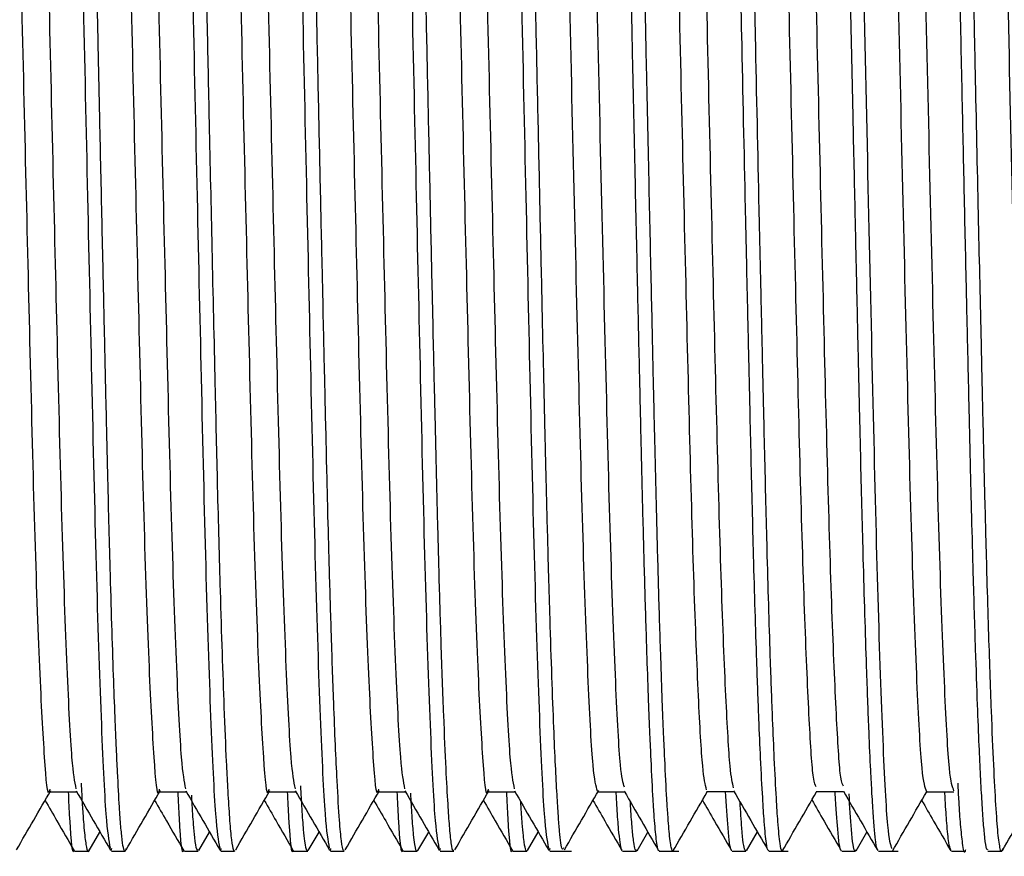
# Model space of a CAD drawing. Units: millimetres. Extents: x 3 to 2746, y 5 to 2745.
# Drawn here: x 2305 to 2318, y 1407 to 1418 of the extents above; entities that cross this region are included whole.
import ezdxf

# ---------------------------------------------------------------- set-up
doc = ezdxf.new("R2010")
doc.units = ezdxf.units.MM

msp = doc.modelspace()

# ---------------------------------------------------------------- linework, layer by layer
at = {"color": 7, "linetype": 'Continuous', "lineweight": 25}
for p, q in [((2310.934, 1407.927), (2311.305, 1407.927)), ((2312.433, 1407.927), (2312.804, 1407.927)), ((2313.925, 1407.935), (2314.3, 1407.935)), ((2315.426, 1407.933), (2315.801, 1407.933)), ((2316.937, 1407.928), (2317.312, 1407.928)), ((2305.474, 1407.124), (2305.622, 1407.378)), ((2306.974, 1407.124), (2307.122, 1407.378)), ((2308.474, 1407.124), (2308.622, 1407.378)), ((2309.974, 1407.124), (2310.122, 1407.378)), ((2311.474, 1407.124), (2311.622, 1407.378)), ((2312.974, 1407.122), (2313.121, 1407.378)), ((2314.473, 1407.122), (2314.622, 1407.379)), ((2315.973, 1407.122), (2316.121, 1407.378)), ((2305.277, 1407.115), (2305.465, 1407.115)), ((2305.778, 1407.153), (2305.771, 1407.12)), ((2305.778, 1407.115), (2305.965, 1407.115)), ((2306.777, 1407.115), (2306.965, 1407.115)), ((2307.278, 1407.153), (2307.271, 1407.12)), ((2307.278, 1407.115), (2307.465, 1407.115)), ((2308.277, 1407.115), (2308.465, 1407.115)), ((2308.778, 1407.153), (2308.771, 1407.12)), ((2308.778, 1407.115), (2308.965, 1407.115)), ((2309.777, 1407.115), (2309.965, 1407.115)), ((2310.278, 1407.153), (2310.271, 1407.12)), ((2310.278, 1407.115), (2310.465, 1407.115)), ((2311.277, 1407.115), (2311.465, 1407.115)), ((2311.778, 1407.153), (2311.771, 1407.12)), ((2311.778, 1407.115), (2312.078, 1407.115)), ((2312.777, 1407.115), (2312.965, 1407.115)), ((2313.278, 1407.125), (2313.273, 1407.117)), ((2313.278, 1407.115), (2313.547, 1407.115)), ((2314.277, 1407.115), (2314.465, 1407.115)), ((2314.778, 1407.115), (2315.042, 1407.115)), ((2315.777, 1407.115), (2315.965, 1407.115)), ((2316.278, 1407.115), (2316.549, 1407.115)), ((2317.277, 1407.115), (2317.465, 1407.115)), ((2317.778, 1407.115), (2317.965, 1407.115))]:
    msp.add_line(p, q, dxfattribs=at)
for points, knots in [([(2305.766, 1407.159), (2305.746, 1407.264), (2305.706, 1407.485), (2305.641, 1408.851), (2305.573, 1410.908), (2305.514, 1413.457), (2305.452, 1416.226), (2305.391, 1419.026), (2305.336, 1421.788), (2305.277, 1424.361), (2305.217, 1426.586), (2305.16, 1428.34), (2305.103, 1429.462), (2305.057, 1429.968), (2305.033, 1429.871), (2305.028, 1429.852)], [0, 0, 0, 0, 0.081034, 0.17015, 0.259801, 0.347442, 0.426893, 0.506689, 0.584694, 0.663759, 0.743684, 0.822092, 0.900666, 0.980608, 1, 1, 1, 1]), ([(2305.98, 1407.153), (2305.975, 1407.136), (2305.964, 1407.099), (2305.946, 1407.14), (2305.927, 1407.247), (2305.907, 1407.447), (2305.886, 1407.743), (2305.866, 1408.108), (2305.846, 1408.536), (2305.828, 1408.969), (2305.799, 1409.737), (2305.765, 1410.833), (2305.733, 1412.08), (2305.71, 1413.075), (2305.691, 1413.908), (2305.671, 1414.799), (2305.647, 1415.873), (2305.622, 1417.026), (2305.598, 1418.133), (2305.581, 1418.935), (2305.565, 1419.731), (2305.545, 1420.705), (2305.52, 1421.917), (2305.493, 1423.141), (2305.465, 1424.282), (2305.438, 1425.347), (2305.414, 1426.211), (2305.391, 1426.955), (2305.372, 1427.562), (2305.352, 1428.122), (2305.331, 1428.664), (2305.307, 1429.133), (2305.28, 1429.535), (2305.254, 1429.788), (2305.232, 1429.909), (2305.219, 1429.905), (2305.215, 1429.904)], [0, 0, 0, 0, 0.018422, 0.041162, 0.070151, 0.095629, 0.121107, 0.156242, 0.175552, 0.198658, 0.225558, 0.284177, 0.329201, 0.353846, 0.379279, 0.405499, 0.432506, 0.471304, 0.501683, 0.523639, 0.537166, 0.567303, 0.604332, 0.639704, 0.674641, 0.709578, 0.744516, 0.767075, 0.796433, 0.821906, 0.84738, 0.884612, 0.914382, 0.951579, 0.983667, 1, 1, 1, 1]), ([(2307.266, 1407.159), (2307.246, 1407.264), (2307.206, 1407.485), (2307.141, 1408.851), (2307.073, 1410.908), (2307.014, 1413.457), (2306.952, 1416.226), (2306.891, 1419.026), (2306.836, 1421.788), (2306.777, 1424.361), (2306.717, 1426.586), (2306.66, 1428.34), (2306.603, 1429.462), (2306.557, 1429.968), (2306.533, 1429.871), (2306.528, 1429.852)], [0, 0, 0, 0, 0.081035, 0.170151, 0.259802, 0.347442, 0.426894, 0.506689, 0.584694, 0.66376, 0.743685, 0.822092, 0.900666, 0.980608, 1, 1, 1, 1]), ([(2307.465, 1407.124), (2307.464, 1407.121), (2307.457, 1407.106), (2307.442, 1407.162), (2307.42, 1407.299), (2307.396, 1407.591), (2307.375, 1407.946), (2307.35, 1408.421), (2307.317, 1409.229), (2307.275, 1410.483), (2307.234, 1412.024), (2307.198, 1413.599), (2307.16, 1415.278), (2307.123, 1416.968), (2307.095, 1418.304), (2307.074, 1419.262), (2307.059, 1419.998), (2307.045, 1420.693), (2307.03, 1421.414), (2307.015, 1422.135), (2307.004, 1422.621), (2306.998, 1422.895), (2306.996, 1422.991), (2306.988, 1423.303), (2306.978, 1423.748), (2306.964, 1424.306), (2306.951, 1424.847), (2306.935, 1425.455), (2306.918, 1426.073), (2306.9, 1426.689), (2306.881, 1427.289), (2306.861, 1427.889), (2306.836, 1428.544), (2306.802, 1429.247), (2306.764, 1429.729), (2306.733, 1429.919), (2306.719, 1429.902), (2306.715, 1429.898)], [0, 0, 0, 0, 0.0054348, 0.02645, 0.061548, 0.0949583, 0.1256784, 0.1491511, 0.1900984, 0.2587476, 0.3100162, 0.3551496, 0.4108601, 0.460028, 0.4991825, 0.5227889, 0.5402837, 0.5611805, 0.5817802, 0.6022427, 0.6241454, 0.6252227, 0.6270465, 0.6329336, 0.6536625, 0.6685065, 0.6863355, 0.7071493, 0.7309472, 0.7533515, 0.7783304, 0.8058835, 0.8360104, 0.8810618, 0.941899, 0.9860531, 1, 1, 1, 1]), ([(2308.766, 1407.159), (2308.746, 1407.264), (2308.706, 1407.485), (2308.641, 1408.851), (2308.573, 1410.908), (2308.514, 1413.457), (2308.452, 1416.226), (2308.391, 1419.026), (2308.336, 1421.788), (2308.277, 1424.361), (2308.217, 1426.586), (2308.16, 1428.34), (2308.103, 1429.462), (2308.057, 1429.968), (2308.033, 1429.871), (2308.028, 1429.852)], [0, 0, 0, 0, 0.081036, 0.170153, 0.259803, 0.347443, 0.426895, 0.50669, 0.584695, 0.66376, 0.743685, 0.822092, 0.900666, 0.980608, 1, 1, 1, 1]), ([(2308.965, 1407.131), (2308.962, 1407.127), (2308.949, 1407.115), (2308.927, 1407.241), (2308.899, 1407.535), (2308.864, 1408.114), (2308.826, 1408.994), (2308.79, 1410.045), (2308.763, 1410.956), (2308.743, 1411.7), (2308.728, 1412.305), (2308.716, 1412.834), (2308.705, 1413.322), (2308.693, 1413.825), (2308.68, 1414.406), (2308.661, 1415.27), (2308.636, 1416.369), (2308.609, 1417.634), (2308.585, 1418.765), (2308.563, 1419.814), (2308.543, 1420.804), (2308.523, 1421.745), (2308.501, 1422.748), (2308.482, 1423.589), (2308.462, 1424.419), (2308.444, 1425.119), (2308.421, 1425.948), (2308.396, 1426.811), (2308.37, 1427.623), (2308.347, 1428.273), (2308.323, 1428.826), (2308.297, 1429.314), (2308.265, 1429.707), (2308.237, 1429.906), (2308.221, 1429.9), (2308.215, 1429.898)], [0, 0, 0, 0, 0.014911, 0.050489, 0.087247, 0.132119, 0.193157, 0.237048, 0.272455, 0.29937, 0.316679, 0.333987, 0.351296, 0.363089, 0.380723, 0.404195, 0.439802, 0.47541, 0.511017, 0.534335, 0.563488, 0.594914, 0.615543, 0.652301, 0.67192, 0.695219, 0.722196, 0.759439, 0.794536, 0.827487, 0.856635, 0.891856, 0.933147, 0.979369, 1, 1, 1, 1]), ([(2310.266, 1407.159), (2310.246, 1407.264), (2310.206, 1407.485), (2310.141, 1408.851), (2310.073, 1410.908), (2310.014, 1413.457), (2309.952, 1416.226), (2309.891, 1419.026), (2309.836, 1421.788), (2309.777, 1424.361), (2309.717, 1426.586), (2309.66, 1428.34), (2309.603, 1429.462), (2309.557, 1429.968), (2309.533, 1429.871), (2309.528, 1429.852)], [0, 0, 0, 0, 0.081038, 0.170154, 0.259804, 0.347444, 0.426896, 0.50669, 0.584695, 0.66376, 0.743685, 0.822092, 0.900666, 0.980608, 1, 1, 1, 1]), ([(2310.465, 1407.13), (2310.463, 1407.125), (2310.451, 1407.105), (2310.432, 1407.211), (2310.408, 1407.429), (2310.385, 1407.769), (2310.358, 1408.254), (2310.327, 1408.975), (2310.295, 1409.867), (2310.268, 1410.761), (2310.249, 1411.475), (2310.234, 1412.051), (2310.222, 1412.571), (2310.211, 1413.056), (2310.199, 1413.556), (2310.186, 1414.129), (2310.167, 1414.978), (2310.143, 1416.063), (2310.116, 1417.324), (2310.093, 1418.39), (2310.074, 1419.294), (2310.058, 1420.043), (2310.042, 1420.818), (2310.027, 1421.566), (2310.014, 1422.19), (2310, 1422.817), (2309.986, 1423.42), (2309.969, 1424.115), (2309.951, 1424.842), (2309.923, 1425.914), (2309.888, 1427.07), (2309.857, 1427.994), (2309.834, 1428.57), (2309.815, 1428.97), (2309.795, 1429.325), (2309.763, 1429.739), (2309.736, 1429.928), (2309.717, 1429.91), (2309.715, 1429.909)], [0, 0, 0, 0, 0.009802, 0.044886, 0.078765, 0.107799, 0.143036, 0.184473, 0.230326, 0.265802, 0.29089, 0.308203, 0.325516, 0.342828, 0.355065, 0.372644, 0.395562, 0.43118, 0.466797, 0.502415, 0.520489, 0.542555, 0.565476, 0.586259, 0.607041, 0.620217, 0.642362, 0.662109, 0.685842, 0.71356, 0.772971, 0.819095, 0.842674, 0.868096, 0.895362, 0.92447, 0.993329, 1, 1, 1, 1]), ([(2311.766, 1407.159), (2311.746, 1407.264), (2311.706, 1407.485), (2311.641, 1408.851), (2311.573, 1410.908), (2311.514, 1413.457), (2311.452, 1416.226), (2311.391, 1419.026), (2311.336, 1421.788), (2311.277, 1424.361), (2311.217, 1426.586), (2311.16, 1428.34), (2311.103, 1429.462), (2311.057, 1429.968), (2311.033, 1429.871), (2311.028, 1429.852)], [0, 0, 0, 0, 0.081039, 0.170155, 0.259805, 0.347445, 0.426896, 0.506691, 0.584696, 0.663761, 0.743686, 0.822093, 0.900666, 0.980608, 1, 1, 1, 1]), ([(2311.965, 1407.163), (2311.959, 1407.15), (2311.941, 1407.114), (2311.919, 1407.317), (2311.896, 1407.596), (2311.878, 1407.892), (2311.857, 1408.289), (2311.825, 1409.015), (2311.794, 1409.907), (2311.767, 1410.822), (2311.753, 1411.328), (2311.743, 1411.73), (2311.733, 1412.107), (2311.725, 1412.451), (2311.706, 1413.243), (2311.681, 1414.346), (2311.65, 1415.758), (2311.623, 1417.013), (2311.598, 1418.138), (2311.576, 1419.194), (2311.556, 1420.131), (2311.536, 1421.089), (2311.516, 1422.114), (2311.492, 1423.159), (2311.465, 1424.289), (2311.436, 1425.402), (2311.407, 1426.456), (2311.38, 1427.31), (2311.359, 1427.931), (2311.341, 1428.399), (2311.325, 1428.771), (2311.309, 1429.077), (2311.294, 1429.325), (2311.274, 1429.609), (2311.25, 1429.824), (2311.228, 1429.916), (2311.218, 1429.91), (2311.215, 1429.909)], [0, 0, 0, 0, 0.024041, 0.070276, 0.093114, 0.118297, 0.145825, 0.175698, 0.243885, 0.266793, 0.282208, 0.299719, 0.309335, 0.320839, 0.334233, 0.386729, 0.422343, 0.457957, 0.49357, 0.516642, 0.546409, 0.572367, 0.598325, 0.635356, 0.665963, 0.704621, 0.746747, 0.782047, 0.810518, 0.833847, 0.856022, 0.877043, 0.896912, 0.915627, 0.958838, 0.991037, 1, 1, 1, 1]), ([(2304.934, 1407.964), (2304.931, 1407.952), (2304.907, 1407.825), (2304.864, 1408.332), (2304.798, 1409.514), (2304.729, 1411.457), (2304.67, 1413.816), (2304.608, 1416.389), (2304.547, 1418.989), (2304.492, 1421.555), (2304.434, 1423.944), (2304.373, 1426.013), (2304.332, 1427.156), (2304.297, 1427.995), (2304.264, 1428.591), (2304.223, 1429.071), (2304.199, 1429.022), (2304.191, 1429.006)], [0, 0, 0, 0, 0.009149, 0.096325, 0.18483, 0.273866, 0.360905, 0.439812, 0.51906, 0.596529, 0.675053, 0.754429, 0.832299, 0.841111, 0.904204, 0.968308, 1, 1, 1, 1]), ([(2305.297, 1407.971), (2305.277, 1408.068), (2305.237, 1408.273), (2305.173, 1409.54), (2305.104, 1411.45), (2305.045, 1413.818), (2304.983, 1416.389), (2304.922, 1418.989), (2304.867, 1421.555), (2304.809, 1423.945), (2304.748, 1426.012), (2304.7, 1427.387), (2304.649, 1428.465), (2304.602, 1429.106), (2304.567, 1429.027), (2304.556, 1429.001)], [0, 0, 0, 0, 0.080156, 0.16889, 0.258156, 0.34542, 0.424531, 0.503984, 0.581654, 0.66038, 0.739963, 0.818033, 0.85988, 0.954234, 1, 1, 1, 1]), ([(2306.434, 1407.964), (2306.431, 1407.952), (2306.407, 1407.825), (2306.364, 1408.332), (2306.298, 1409.514), (2306.229, 1411.457), (2306.17, 1413.816), (2306.108, 1416.389), (2306.047, 1418.989), (2305.992, 1421.555), (2305.934, 1423.944), (2305.873, 1426.013), (2305.832, 1427.156), (2305.797, 1427.995), (2305.764, 1428.591), (2305.723, 1429.071), (2305.699, 1429.022), (2305.691, 1429.006)], [0, 0, 0, 0, 0.009149, 0.096325, 0.184831, 0.273866, 0.360906, 0.439813, 0.519061, 0.596531, 0.675054, 0.754431, 0.832301, 0.841113, 0.904206, 0.96831, 1, 1, 1, 1]), ([(2306.797, 1407.971), (2306.777, 1408.068), (2306.737, 1408.273), (2306.673, 1409.54), (2306.604, 1411.45), (2306.545, 1413.818), (2306.483, 1416.389), (2306.422, 1418.989), (2306.367, 1421.555), (2306.309, 1423.945), (2306.248, 1426.012), (2306.2, 1427.387), (2306.149, 1428.465), (2306.102, 1429.106), (2306.067, 1429.027), (2306.056, 1429.001)], [0, 0, 0, 0, 0.08016, 0.168894, 0.258159, 0.345424, 0.424534, 0.503987, 0.581657, 0.660383, 0.739965, 0.818036, 0.859882, 0.954236, 1, 1, 1, 1]), ([(2307.934, 1407.964), (2307.931, 1407.952), (2307.907, 1407.825), (2307.864, 1408.332), (2307.798, 1409.514), (2307.729, 1411.457), (2307.67, 1413.816), (2307.608, 1416.389), (2307.547, 1418.989), (2307.492, 1421.555), (2307.434, 1423.944), (2307.373, 1426.013), (2307.332, 1427.156), (2307.297, 1427.995), (2307.264, 1428.591), (2307.223, 1429.071), (2307.199, 1429.022), (2307.191, 1429.006)], [0, 0, 0, 0, 0.009149, 0.096326, 0.184831, 0.273867, 0.360907, 0.439814, 0.519062, 0.596532, 0.675056, 0.754433, 0.832303, 0.841115, 0.904208, 0.968312, 1, 1, 1, 1]), ([(2308.297, 1407.97), (2308.277, 1408.068), (2308.237, 1408.273), (2308.173, 1409.54), (2308.104, 1411.45), (2308.045, 1413.818), (2307.983, 1416.389), (2307.922, 1418.989), (2307.867, 1421.555), (2307.809, 1423.945), (2307.748, 1426.012), (2307.7, 1427.387), (2307.649, 1428.465), (2307.602, 1429.106), (2307.567, 1429.027), (2307.556, 1429.001)], [0, 0, 0, 0, 0.080164, 0.168897, 0.258163, 0.345427, 0.424538, 0.50399, 0.58166, 0.660386, 0.739968, 0.818038, 0.859885, 0.954239, 1, 1, 1, 1]), ([(2309.434, 1407.964), (2309.431, 1407.952), (2309.407, 1407.825), (2309.364, 1408.332), (2309.298, 1409.514), (2309.229, 1411.457), (2309.17, 1413.816), (2309.108, 1416.389), (2309.047, 1418.989), (2308.992, 1421.555), (2308.934, 1423.944), (2308.873, 1426.013), (2308.832, 1427.156), (2308.797, 1427.995), (2308.764, 1428.591), (2308.723, 1429.071), (2308.699, 1429.022), (2308.691, 1429.006)], [0, 0, 0, 0, 0.009149, 0.096326, 0.184831, 0.273868, 0.360908, 0.439815, 0.519063, 0.596534, 0.675057, 0.754435, 0.832305, 0.841117, 0.90421, 0.968314, 1, 1, 1, 1]), ([(2309.797, 1407.97), (2309.777, 1408.068), (2309.737, 1408.273), (2309.673, 1409.54), (2309.604, 1411.45), (2309.545, 1413.818), (2309.483, 1416.389), (2309.422, 1418.989), (2309.367, 1421.555), (2309.309, 1423.945), (2309.248, 1426.012), (2309.2, 1427.387), (2309.149, 1428.465), (2309.102, 1429.106), (2309.067, 1429.027), (2309.056, 1429.001)], [0, 0, 0, 0, 0.080167, 0.168901, 0.258166, 0.34543, 0.424541, 0.503993, 0.581663, 0.660389, 0.73997, 0.818041, 0.859887, 0.954241, 1, 1, 1, 1]), ([(2310.934, 1407.964), (2310.931, 1407.952), (2310.907, 1407.825), (2310.864, 1408.332), (2310.798, 1409.514), (2310.729, 1411.457), (2310.67, 1413.816), (2310.608, 1416.389), (2310.547, 1418.989), (2310.492, 1421.555), (2310.434, 1423.944), (2310.373, 1426.013), (2310.332, 1427.156), (2310.297, 1427.995), (2310.264, 1428.591), (2310.223, 1429.071), (2310.199, 1429.022), (2310.191, 1429.006)], [0, 0, 0, 0, 0.009149, 0.096326, 0.184832, 0.273868, 0.360908, 0.439816, 0.519065, 0.596535, 0.675059, 0.754437, 0.832307, 0.841119, 0.904212, 0.968317, 1, 1, 1, 1]), ([(2311.297, 1407.97), (2311.277, 1408.068), (2311.237, 1408.273), (2311.173, 1409.54), (2311.104, 1411.45), (2311.045, 1413.818), (2310.983, 1416.389), (2310.922, 1418.989), (2310.867, 1421.555), (2310.809, 1423.945), (2310.748, 1426.012), (2310.7, 1427.387), (2310.649, 1428.465), (2310.602, 1429.106), (2310.567, 1429.027), (2310.556, 1429.001)], [0, 0, 0, 0, 0.080171, 0.168905, 0.25817, 0.345434, 0.424544, 0.503996, 0.581666, 0.660391, 0.739973, 0.818043, 0.85989, 0.954243, 1, 1, 1, 1]), ([(2318.435, 1408.027), (2318.418, 1408.031), (2318.378, 1408.04), (2318.316, 1409.136), (2318.241, 1411.047), (2318.174, 1413.637), (2318.102, 1416.617), (2318.03, 1419.763), (2317.964, 1422.802), (2317.89, 1425.477), (2317.821, 1427.527), (2317.758, 1428.809), (2317.715, 1428.948), (2317.696, 1429.01)], [0, 0, 0, 0, 0.066992, 0.163162, 0.26097, 0.354929, 0.450425, 0.546098, 0.639961, 0.735976, 0.830805, 0.925313, 1, 1, 1, 1]), ([(2317.977, 1407.153), (2317.973, 1407.137), (2317.963, 1407.091), (2317.948, 1407.139), (2317.93, 1407.226), (2317.901, 1407.487), (2317.867, 1408.043), (2317.823, 1409.065), (2317.793, 1409.948), (2317.768, 1410.792), (2317.751, 1411.401), (2317.735, 1412.029), (2317.718, 1412.731), (2317.701, 1413.476), (2317.678, 1414.497), (2317.646, 1415.894), (2317.613, 1417.457), (2317.587, 1418.691), (2317.571, 1419.443), (2317.555, 1420.17), (2317.539, 1420.952), (2317.522, 1421.776), (2317.505, 1422.609), (2317.482, 1423.604), (2317.453, 1424.759), (2317.422, 1425.927), (2317.399, 1426.704), (2317.386, 1427.129), (2317.382, 1427.252), (2317.38, 1427.29), (2317.38, 1427.304)], [0, 0, 0, 0, 0.016257, 0.04975, 0.0779, 0.103197, 0.202372, 0.254286, 0.317915, 0.351985, 0.379352, 0.40198, 0.434641, 0.467301, 0.490886, 0.552517, 0.621632, 0.656585, 0.682608, 0.700999, 0.733642, 0.766285, 0.790612, 0.826345, 0.880159, 0.930024, 0.979937, 0.993703, 0.997785, 1, 1, 1, 1]), ([(2312.433, 1407.939), (2312.413, 1408.008), (2312.371, 1408.147), (2312.307, 1409.335), (2312.238, 1411.166), (2312.176, 1413.565), (2312.109, 1416.329), (2312.041, 1419.259), (2311.979, 1422.134), (2311.912, 1424.733), (2311.861, 1426.362), (2311.834, 1427.078), (2311.829, 1427.223)], [0, 0, 0, 0, 0.103827, 0.212193, 0.321748, 0.428849, 0.537631, 0.647019, 0.753963, 0.863081, 0.972219, 1, 1, 1, 1]), ([(2317.778, 1407.138), (2317.771, 1407.135), (2317.757, 1407.13), (2317.737, 1407.273), (2317.716, 1407.49), (2317.697, 1407.775), (2317.677, 1408.132), (2317.657, 1408.572), (2317.634, 1409.139), (2317.607, 1409.911), (2317.58, 1410.785), (2317.557, 1411.654), (2317.538, 1412.43), (2317.521, 1413.161), (2317.503, 1413.945), (2317.481, 1414.91), (2317.454, 1416.122), (2317.424, 1417.533), (2317.398, 1418.742), (2317.382, 1419.496), (2317.377, 1419.76), (2317.376, 1419.766), (2317.376, 1419.767), (2317.376, 1419.767), (2317.376, 1419.767), (2317.376, 1419.768), (2317.376, 1419.768), (2317.376, 1419.768), (2317.376, 1419.769), (2317.376, 1419.771), (2317.376, 1419.781), (2317.375, 1419.819), (2317.373, 1419.914), (2317.369, 1420.117), (2317.361, 1420.521), (2317.349, 1421.094), (2317.336, 1421.707), (2317.322, 1422.4), (2317.303, 1423.212), (2317.281, 1424.126), (2317.246, 1425.537), (2317.219, 1426.444), (2317.198, 1427.123)], [0, 0, 0, 0, 0.033119, 0.073683, 0.107396, 0.142676, 0.17682, 0.209828, 0.248186, 0.293307, 0.346748, 0.383132, 0.414998, 0.448794, 0.474601, 0.509496, 0.561275, 0.610701, 0.663963, 0.692194, 0.692673, 0.692789, 0.692803, 0.69281, 0.692814, 0.692816, 0.692817, 0.692817, 0.692818, 0.692917, 0.693115, 0.693908, 0.697078, 0.703419, 0.716101, 0.741462, 0.766822, 0.784845, 0.820418, 0.861395, 0.896107, 1, 1, 1, 1]), ([(2313.268, 1407.127), (2313.266, 1407.13), (2313.259, 1407.141), (2313.248, 1407.198), (2313.23, 1407.334), (2313.213, 1407.531), (2313.2, 1407.729), (2313.187, 1407.951), (2313.171, 1408.26), (2313.15, 1408.732), (2313.132, 1409.19), (2313.109, 1409.828), (2313.084, 1410.648), (2313.057, 1411.63), (2313.033, 1412.62), (2313.009, 1413.673), (2312.982, 1414.868), (2312.95, 1416.309), (2312.918, 1417.793), (2312.891, 1419.091), (2312.871, 1420.044), (2312.856, 1420.769), (2312.843, 1421.386), (2312.832, 1421.93), (2312.82, 1422.47), (2312.806, 1423.069), (2312.768, 1424.702), (2312.734, 1425.892), (2312.706, 1426.868)], [0, 0, 0, 0, 0.011592, 0.035492, 0.063109, 0.111528, 0.126018, 0.134022, 0.184991, 0.211637, 0.243106, 0.279396, 0.328944, 0.376793, 0.422941, 0.462159, 0.510223, 0.567127, 0.628658, 0.676987, 0.712102, 0.735705, 0.759308, 0.78291, 0.799051, 0.823077, 0.854987, 1, 1, 1, 1]), ([(2313.465, 1407.127), (2313.463, 1407.123), (2313.458, 1407.111), (2313.447, 1407.144), (2313.434, 1407.203), (2313.417, 1407.342), (2313.399, 1407.553), (2313.377, 1407.901), (2313.358, 1408.267), (2313.337, 1408.736), (2313.319, 1409.191), (2313.297, 1409.829), (2313.271, 1410.648), (2313.245, 1411.621), (2313.221, 1412.597), (2313.197, 1413.634), (2313.171, 1414.817), (2313.139, 1416.246), (2313.107, 1417.72), (2313.08, 1419.008), (2313.06, 1419.948), (2313.045, 1420.662), (2313.033, 1421.275), (2313.022, 1421.818), (2313.01, 1422.357), (2312.997, 1422.952), (2312.959, 1424.577), (2312.925, 1425.77), (2312.897, 1426.749)], [0, 0, 0, 0, 0.01004, 0.029898, 0.053343, 0.080373, 0.126053, 0.149994, 0.199988, 0.226149, 0.257053, 0.292698, 0.342228, 0.389203, 0.433623, 0.472386, 0.519541, 0.575084, 0.636186, 0.68365, 0.717464, 0.740633, 0.763801, 0.786969, 0.803077, 0.826629, 0.857622, 1, 1, 1, 1]), ([(2312.8, 1407.99), (2312.782, 1408.052), (2312.743, 1408.189), (2312.682, 1409.339), (2312.613, 1411.165), (2312.551, 1413.565), (2312.484, 1416.329), (2312.416, 1419.261), (2312.356, 1422.072), (2312.291, 1424.617), (2312.249, 1425.919), (2312.227, 1426.571)], [0, 0, 0, 0, 0.094344, 0.208959, 0.324833, 0.43811, 0.553166, 0.668863, 0.781975, 0.890867, 1, 1, 1, 1]), ([(2316.268, 1407.132), (2316.265, 1407.136), (2316.255, 1407.151), (2316.238, 1407.26), (2316.218, 1407.461), (2316.203, 1407.686), (2316.188, 1407.941), (2316.171, 1408.258), (2316.147, 1408.786), (2316.114, 1409.674), (2316.077, 1410.881), (2316.045, 1412.123), (2316.022, 1413.107), (2316.003, 1413.93), (2315.983, 1414.837), (2315.959, 1415.921), (2315.934, 1417.075), (2315.91, 1418.172), (2315.893, 1418.985), (2315.878, 1419.662), (2315.859, 1420.598), (2315.834, 1421.816), (2315.787, 1423.974), (2315.749, 1425.363), (2315.721, 1426.371)], [0, 0, 0, 0, 0.01606, 0.056561, 0.092235, 0.127908, 0.146159, 0.176623, 0.219294, 0.274165, 0.355904, 0.419159, 0.452088, 0.487182, 0.524441, 0.563865, 0.61692, 0.659021, 0.69016, 0.710332, 0.737118, 0.798508, 0.853873, 1, 1, 1, 1]), ([(2316.465, 1407.146), (2316.446, 1407.203), (2316.405, 1407.321), (2316.342, 1408.541), (2316.273, 1410.471), (2316.211, 1413.025), (2316.144, 1415.984), (2316.076, 1419.136), (2316.019, 1422.02), (2315.961, 1424.503), (2315.925, 1425.78), (2315.907, 1426.422)], [0, 0, 0, 0, 0.1071423, 0.2243958, 0.3431929, 0.4593982, 0.5771372, 0.6957896, 0.8117583, 0.905496, 1, 1, 1, 1]), ([(2314.778, 1407.131), (2314.775, 1407.126), (2314.763, 1407.111), (2314.742, 1407.222), (2314.718, 1407.462), (2314.692, 1407.863), (2314.667, 1408.333), (2314.64, 1408.961), (2314.608, 1409.84), (2314.572, 1411.031), (2314.542, 1412.241), (2314.52, 1413.194), (2314.502, 1413.981), (2314.481, 1414.898), (2314.45, 1416.329), (2314.415, 1417.943), (2314.384, 1419.418), (2314.359, 1420.615), (2314.335, 1421.81), (2314.288, 1423.934), (2314.25, 1425.304), (2314.223, 1426.299)], [0, 0, 0, 0, 0.0164706, 0.0595951, 0.115655, 0.1554616, 0.2059232, 0.2464999, 0.2972932, 0.3747509, 0.4374443, 0.4663555, 0.4993841, 0.5365295, 0.5777907, 0.6680303, 0.7194664, 0.7449265, 0.8048709, 0.8584571, 1, 1, 1, 1]), ([(2314.962, 1407.128), (2314.96, 1407.125), (2314.95, 1407.113), (2314.93, 1407.222), (2314.905, 1407.459), (2314.879, 1407.86), (2314.855, 1408.328), (2314.828, 1408.954), (2314.796, 1409.833), (2314.76, 1411.02), (2314.73, 1412.229), (2314.708, 1413.176), (2314.69, 1413.963), (2314.669, 1414.878), (2314.637, 1416.31), (2314.607, 1417.742), (2314.58, 1418.99), (2314.566, 1419.671), (2314.55, 1420.456), (2314.532, 1421.341), (2314.511, 1422.289), (2314.473, 1424.031), (2314.439, 1425.282), (2314.412, 1426.276)], [0, 0, 0, 0, 0.010147, 0.053546, 0.110418, 0.150025, 0.201132, 0.241883, 0.292751, 0.371265, 0.433822, 0.46297, 0.496221, 0.533576, 0.575032, 0.666273, 0.696961, 0.717647, 0.744296, 0.787308, 0.820798, 0.85756, 1, 1, 1, 1]), ([(2317.312, 1407.943), (2317.291, 1407.996), (2317.249, 1408.106), (2317.186, 1409.25), (2317.117, 1411.044), (2317.054, 1413.416), (2316.988, 1416.164), (2316.92, 1419.092), (2316.861, 1421.822), (2316.801, 1424.223), (2316.763, 1425.463), (2316.744, 1426.085)], [0, 0, 0, 0, 0.109951, 0.225176, 0.341918, 0.456112, 0.571814, 0.688414, 0.802376, 0.900846, 1, 1, 1, 1]), ([(2313.925, 1407.958), (2313.907, 1408.029), (2313.871, 1408.179), (2313.815, 1409.166), (2313.754, 1410.688), (2313.697, 1412.685), (2313.641, 1415.022), (2313.58, 1417.573), (2313.521, 1420.177), (2313.471, 1422.451), (2313.422, 1424.351), (2313.392, 1425.324), (2313.378, 1425.811)], [0, 0, 0, 0, 0.096709, 0.202969, 0.310742, 0.416812, 0.522368, 0.630086, 0.736789, 0.84187, 0.920787, 1, 1, 1, 1]), ([(2316.939, 1407.93), (2316.918, 1407.985), (2316.875, 1408.095), (2316.811, 1409.249), (2316.742, 1411.044), (2316.679, 1413.416), (2316.613, 1416.164), (2316.545, 1419.092), (2316.487, 1421.777), (2316.429, 1424.095), (2316.393, 1425.289), (2316.375, 1425.888)], [0, 0, 0, 0, 0.1151, 0.231095, 0.348616, 0.463574, 0.580048, 0.697427, 0.81215, 0.905699, 1, 1, 1, 1]), ([(2314.296, 1407.983), (2314.28, 1408.05), (2314.245, 1408.197), (2314.19, 1409.168), (2314.129, 1410.687), (2314.072, 1412.686), (2314.016, 1415.022), (2313.955, 1417.575), (2313.896, 1420.171), (2313.834, 1423.039), (2313.785, 1424.703), (2313.757, 1425.683)], [0, 0, 0, 0, 0.090654, 0.198555, 0.307991, 0.415697, 0.522882, 0.632262, 0.740612, 0.847315, 1, 1, 1, 1]), ([(2315.426, 1407.996), (2315.413, 1408.018), (2315.381, 1408.071), (2315.332, 1408.85), (2315.271, 1410.219), (2315.212, 1412.105), (2315.157, 1414.36), (2315.097, 1416.87), (2315.031, 1419.723), (2314.965, 1422.814), (2314.912, 1424.627), (2314.886, 1425.544)], [0, 0, 0, 0, 0.071336, 0.178203, 0.287378, 0.395704, 0.502174, 0.6111, 0.719886, 0.858394, 1, 1, 1, 1]), ([(2315.799, 1408.007), (2315.787, 1408.026), (2315.755, 1408.075), (2315.707, 1408.852), (2315.646, 1410.219), (2315.587, 1412.106), (2315.532, 1414.36), (2315.472, 1416.87), (2315.406, 1419.729), (2315.339, 1422.833), (2315.287, 1424.652), (2315.26, 1425.572)], [0, 0, 0, 0, 0.068203, 0.175252, 0.284613, 0.393124, 0.499775, 0.608887, 0.717858, 0.857371, 1, 1, 1, 1]), ([(2305.475, 1407.137), (2305.472, 1407.129), (2305.461, 1407.088), (2305.441, 1407.154), (2305.418, 1407.31), (2305.399, 1407.525), (2305.384, 1407.745), (2305.373, 1407.945), (2305.368, 1408.047)], [0, 0, 0, 0, 0.058318, 0.308611, 0.558905, 0.687345, 0.840701, 1, 1, 1, 1]), ([(2308.465, 1407.132), (2308.461, 1407.128), (2308.449, 1407.112), (2308.43, 1407.218), (2308.408, 1407.416), (2308.389, 1407.663), (2308.376, 1407.901), (2308.37, 1408.01)], [0, 0, 0, 0, 0.109772, 0.390551, 0.573405, 0.805932, 1, 1, 1, 1]), ([(2317.469, 1407.133), (2317.468, 1407.127), (2317.455, 1407.06), (2317.433, 1407.199), (2317.405, 1407.441), (2317.384, 1407.74), (2317.373, 1407.961), (2317.368, 1408.046)], [0, 0, 0, 0, 0.036581, 0.36854, 0.643735, 0.862125, 1, 1, 1, 1]), ([(2304.48, 1407.135), (2304.558, 1407.271), (2304.714, 1407.541), (2304.871, 1407.812), (2304.949, 1407.947)], [0, 0, 0, 0, 0.499827, 1, 1, 1, 1]), ([(2304.934, 1407.927), (2304.996, 1407.927), (2305.12, 1407.927), (2305.244, 1407.927), (2305.305, 1407.927)], [0, 0, 0, 0, 0.505086, 1, 1, 1, 1]), ([(2305.268, 1407.124), (2305.268, 1407.124), (2305.248, 1407.045), (2305.222, 1407.284), (2305.197, 1407.803), (2305.191, 1407.927)], [0, 0, 0, 0, 0.002897, 0.762825, 1, 1, 1, 1]), ([(2305.296, 1407.942), (2305.374, 1407.806), (2305.531, 1407.536), (2305.687, 1407.265), (2305.766, 1407.129)], [0, 0, 0, 0, 0.49983, 1, 1, 1, 1]), ([(2305.98, 1407.135), (2306.058, 1407.271), (2306.214, 1407.541), (2306.371, 1407.812), (2306.449, 1407.947)], [0, 0, 0, 0, 0.4998633, 1, 1, 1, 1]), ([(2306.434, 1407.927), (2306.496, 1407.927), (2306.62, 1407.927), (2306.744, 1407.927), (2306.805, 1407.927)], [0, 0, 0, 0, 0.505134, 1, 1, 1, 1]), ([(2306.768, 1407.124), (2306.768, 1407.124), (2306.748, 1407.045), (2306.722, 1407.284), (2306.697, 1407.803), (2306.691, 1407.927)], [0, 0, 0, 0, 0.002897, 0.762825, 1, 1, 1, 1]), ([(2306.796, 1407.942), (2306.874, 1407.806), (2307.031, 1407.536), (2307.187, 1407.265), (2307.266, 1407.129)], [0, 0, 0, 0, 0.49987, 1, 1, 1, 1]), ([(2306.965, 1407.131), (2306.959, 1407.131), (2306.944, 1407.128), (2306.923, 1407.264), (2306.901, 1407.496), (2306.887, 1407.687), (2306.879, 1407.853), (2306.877, 1407.881)], [0, 0, 0, 0, 0.193845, 0.498896, 0.698534, 0.948653, 1, 1, 1, 1]), ([(2307.48, 1407.135), (2307.558, 1407.271), (2307.714, 1407.541), (2307.871, 1407.812), (2307.949, 1407.947)], [0, 0, 0, 0, 0.499899, 1, 1, 1, 1]), ([(2307.934, 1407.927), (2307.996, 1407.927), (2308.12, 1407.927), (2308.244, 1407.927), (2308.305, 1407.927)], [0, 0, 0, 0, 0.505183, 1, 1, 1, 1]), ([(2308.268, 1407.124), (2308.268, 1407.124), (2308.248, 1407.045), (2308.222, 1407.284), (2308.197, 1407.803), (2308.191, 1407.927)], [0, 0, 0, 0, 0.002898, 0.762826, 1, 1, 1, 1]), ([(2308.296, 1407.942), (2308.374, 1407.806), (2308.531, 1407.536), (2308.687, 1407.265), (2308.766, 1407.129)], [0, 0, 0, 0, 0.49991, 1, 1, 1, 1]), ([(2308.98, 1407.135), (2309.058, 1407.271), (2309.214, 1407.541), (2309.371, 1407.812), (2309.449, 1407.947)], [0, 0, 0, 0, 0.499936, 1, 1, 1, 1]), ([(2309.434, 1407.927), (2309.496, 1407.927), (2309.62, 1407.927), (2309.744, 1407.927), (2309.805, 1407.927)], [0, 0, 0, 0, 0.5052319, 1, 1, 1, 1]), ([(2309.768, 1407.124), (2309.768, 1407.124), (2309.748, 1407.045), (2309.722, 1407.284), (2309.697, 1407.803), (2309.691, 1407.927)], [0, 0, 0, 0, 0.002899, 0.762826, 1, 1, 1, 1]), ([(2309.796, 1407.942), (2309.874, 1407.806), (2310.031, 1407.536), (2310.187, 1407.265), (2310.266, 1407.129)], [0, 0, 0, 0, 0.4999493, 1, 1, 1, 1]), ([(2309.965, 1407.124), (2309.964, 1407.121), (2309.953, 1407.099), (2309.937, 1407.179), (2309.914, 1407.346), (2309.895, 1407.574), (2309.881, 1407.804), (2309.875, 1407.911)], [0, 0, 0, 0, 0.043604, 0.341235, 0.533846, 0.783051, 1, 1, 1, 1]), ([(2310.48, 1407.135), (2310.558, 1407.271), (2310.714, 1407.541), (2310.871, 1407.812), (2310.949, 1407.947)], [0, 0, 0, 0, 0.499972, 1, 1, 1, 1]), ([(2311.268, 1407.124), (2311.268, 1407.124), (2311.248, 1407.045), (2311.222, 1407.284), (2311.197, 1407.803), (2311.191, 1407.927)], [0, 0, 0, 0, 0.002899, 0.762826, 1, 1, 1, 1]), ([(2311.296, 1407.942), (2311.374, 1407.806), (2311.531, 1407.536), (2311.687, 1407.265), (2311.766, 1407.129)], [0, 0, 0, 0, 0.499989, 1, 1, 1, 1]), ([(2311.98, 1407.135), (2312.058, 1407.271), (2312.214, 1407.541), (2312.371, 1407.812), (2312.449, 1407.947)], [0, 0, 0, 0, 0.500009, 1, 1, 1, 1]), ([(2312.768, 1407.134), (2312.765, 1407.136), (2312.756, 1407.143), (2312.741, 1407.234), (2312.721, 1407.414), (2312.703, 1407.642), (2312.692, 1407.853), (2312.688, 1407.927)], [0, 0, 0, 0, 0.103793, 0.321849, 0.570592, 0.850014, 1, 1, 1, 1]), ([(2312.799, 1407.936), (2312.877, 1407.8), (2313.034, 1407.53), (2313.19, 1407.259), (2313.268, 1407.123)], [0, 0, 0, 0, 0.499996, 1, 1, 1, 1]), ([(2313.465, 1407.115), (2313.543, 1407.25), (2313.699, 1407.521), (2313.855, 1407.792), (2313.934, 1407.927)], [0, 0, 0, 0, 0.500003, 1, 1, 1, 1]), ([(2314.268, 1407.131), (2314.266, 1407.132), (2314.25, 1407.142), (2314.222, 1407.349), (2314.198, 1407.754), (2314.187, 1407.935)], [0, 0, 0, 0, 0.070318, 0.584782, 1, 1, 1, 1]), ([(2314.295, 1407.944), (2314.373, 1407.809), (2314.53, 1407.538), (2314.686, 1407.268), (2314.764, 1407.132)], [0, 0, 0, 0, 0.4999964, 1, 1, 1, 1]), ([(2314.962, 1407.116), (2315.04, 1407.251), (2315.196, 1407.522), (2315.353, 1407.792), (2315.431, 1407.928)], [0, 0, 0, 0, 0.500003, 1, 1, 1, 1]), ([(2315.768, 1407.13), (2315.767, 1407.129), (2315.751, 1407.12), (2315.724, 1407.36), (2315.698, 1407.698), (2315.687, 1407.925), (2315.686, 1407.933)], [0, 0, 0, 0, 0.035334, 0.566198, 0.984221, 1, 1, 1, 1]), ([(2315.799, 1407.936), (2315.877, 1407.801), (2316.033, 1407.53), (2316.19, 1407.26), (2316.268, 1407.124)], [0, 0, 0, 0, 0.4999956, 1, 1, 1, 1]), ([(2315.965, 1407.133), (2315.961, 1407.129), (2315.942, 1407.109), (2315.912, 1407.325), (2315.887, 1407.725), (2315.876, 1407.901)], [0, 0, 0, 0, 0.123431, 0.614556, 1, 1, 1, 1]), ([(2316.47, 1407.117), (2316.548, 1407.252), (2316.704, 1407.523), (2316.861, 1407.794), (2316.939, 1407.929)], [0, 0, 0, 0, 0.500004, 1, 1, 1, 1]), ([(2317.269, 1407.138), (2317.26, 1407.159), (2317.241, 1407.202), (2317.216, 1407.468), (2317.198, 1407.716), (2317.189, 1407.891), (2317.187, 1407.928)], [0, 0, 0, 0, 0.325618, 0.659903, 0.929066, 1, 1, 1, 1]), ([(2317.976, 1407.127), (2318.055, 1407.262), (2318.211, 1407.533), (2318.368, 1407.804), (2318.446, 1407.94)], [0, 0, 0, 0, 0.499226, 1, 1, 1, 1]), ([(2304.87, 1407.811), (2304.925, 1407.717), (2305.057, 1407.488), (2305.19, 1407.259), (2305.268, 1407.123)], [0, 0, 0, 0, 0.409295, 1, 1, 1, 1]), ([(2306.37, 1407.811), (2306.425, 1407.717), (2306.557, 1407.488), (2306.69, 1407.259), (2306.768, 1407.123)], [0, 0, 0, 0, 0.409347, 1, 1, 1, 1]), ([(2307.87, 1407.811), (2307.925, 1407.717), (2308.057, 1407.488), (2308.19, 1407.259), (2308.268, 1407.123)], [0, 0, 0, 0, 0.4093995, 1, 1, 1, 1]), ([(2309.37, 1407.811), (2309.425, 1407.717), (2309.557, 1407.488), (2309.69, 1407.259), (2309.768, 1407.123)], [0, 0, 0, 0, 0.409451, 1, 1, 1, 1]), ([(2310.87, 1407.811), (2310.925, 1407.717), (2311.057, 1407.488), (2311.19, 1407.259), (2311.268, 1407.123)], [0, 0, 0, 0, 0.409503, 1, 1, 1, 1]), ([(2311.465, 1407.121), (2311.464, 1407.119), (2311.455, 1407.107), (2311.444, 1407.152), (2311.429, 1407.231), (2311.417, 1407.332), (2311.401, 1407.506), (2311.389, 1407.66), (2311.383, 1407.783), (2311.382, 1407.793)], [0, 0, 0, 0, 0.049116, 0.291605, 0.40837, 0.562107, 0.75281, 0.980471, 1, 1, 1, 1]), ([(2312.37, 1407.811), (2312.425, 1407.717), (2312.557, 1407.488), (2312.69, 1407.259), (2312.768, 1407.123)], [0, 0, 0, 0, 0.409555, 1, 1, 1, 1]), ([(2312.965, 1407.131), (2312.959, 1407.129), (2312.947, 1407.126), (2312.928, 1407.231), (2312.908, 1407.418), (2312.893, 1407.607), (2312.884, 1407.762), (2312.883, 1407.791)], [0, 0, 0, 0, 0.195283, 0.430907, 0.679143, 0.939989, 1, 1, 1, 1]), ([(2313.869, 1407.814), (2313.924, 1407.719), (2314.057, 1407.489), (2314.19, 1407.258), (2314.268, 1407.123)], [0, 0, 0, 0, 0.4127057, 1, 1, 1, 1]), ([(2314.465, 1407.123), (2314.46, 1407.124), (2314.441, 1407.131), (2314.413, 1407.313), (2314.392, 1407.663), (2314.384, 1407.791)], [0, 0, 0, 0, 0.177844, 0.700126, 1, 1, 1, 1]), ([(2315.367, 1407.817), (2315.423, 1407.721), (2315.556, 1407.49), (2315.69, 1407.258), (2315.768, 1407.123)], [0, 0, 0, 0, 0.415075, 1, 1, 1, 1]), ([(2316.871, 1407.811), (2316.925, 1407.717), (2317.058, 1407.487), (2317.191, 1407.257), (2317.269, 1407.122)], [0, 0, 0, 0, 0.410504, 1, 1, 1, 1])]:
    msp.add_open_spline(points, degree=3, knots=knots, dxfattribs=at)

doc.saveas('drawing.dxf')
